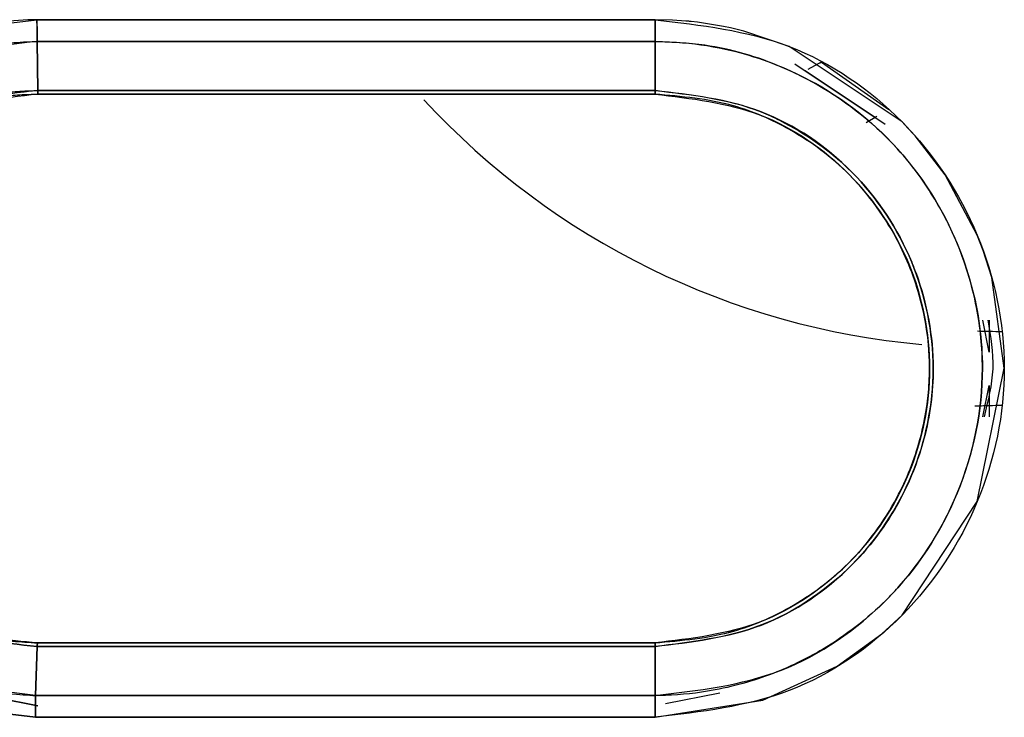
# Model space of a CAD drawing. Units: millimetres. Extents: x -3406 to -2851, y -5603 to -5221.
# Drawn here: x -3121 to -3120, y -5432 to -5432 of the extents above; entities that cross this region are included whole.
import ezdxf

# ---------------------------------------------------------------- set-up
doc = ezdxf.new("R2010")
doc.units = ezdxf.units.MM

msp = doc.modelspace()

# ---------------------------------------------------------------- linework, layer by layer
at = {"color": 7, "linetype": 'Continuous', "lineweight": 25}
for p, q in [((-3120.89751, -5431.50439), (-3120.22967, -5431.50444)), ((-3120.22967, -5431.50444), (-3120.89751, -5431.50439)), ((-3120.89663, -5431.58099), (-3120.89741, -5431.52794)), ((-3120.89741, -5431.52798), (-3120.89663, -5431.58103)), ((-3120.22965, -5431.52802), (-3120.89741, -5431.52798)), ((-3120.89741, -5431.52798), (-3120.22965, -5431.52802)), ((-3120.22965, -5431.52804), (-3120.22975, -5431.58101)), ((-3120.22975, -5431.58101), (-3120.22965, -5431.52804)), ((-3120.0642, -5431.55775), (-3120.04972, -5431.55013)), ((-3120.05368, -5431.55225), (-3120.04973, -5431.55016)), ((-3120.04973, -5431.55016), (-3119.97727, -5431.60138)), ((-3120.07857, -5431.5522), (-3119.98103, -5431.61745)), ((-3119.99201, -5431.61014), (-3120.06767, -5431.55965)), ((-3120.22975, -5431.58101), (-3120.89663, -5431.58103)), ((-3120.89663, -5431.58103), (-3120.22975, -5431.58101)), ((-3120.89658, -5431.58492), (-3120.22978, -5431.58492)), ((-3120.22978, -5431.58492), (-3120.89658, -5431.58492)), ((-3120.5109, -5431.58492), (-3120.61534, -5431.58492)), ((-3120.15474, -5431.59457), (-3120.14899, -5431.5962)), ((-3119.99, -5431.60893), (-3120.00165, -5431.61584)), ((-3119.98999, -5431.60893), (-3120.00163, -5431.61585)), ((-3119.8686, -5431.86368), (-3119.87554, -5431.8293)), ((-3119.86861, -5431.8293), (-3119.8686, -5431.86368)), ((-3119.88144, -5431.84074), (-3119.85476, -5431.84152)), ((-3119.8755, -5431.93374), (-3119.8686, -5431.89977)), ((-3119.8686, -5431.89977), (-3119.8686, -5431.93374)), ((-3119.85476, -5431.92152), (-3119.88437, -5431.92239)), ((-3120.14898, -5432.16685), (-3120.15472, -5432.16847)), ((-3120.14323, -5432.16522), (-3120.1546, -5432.16844)), ((-3120.89738, -5432.18203), (-3120.89896, -5432.23504)), ((-3120.89896, -5432.23505), (-3120.89738, -5432.18205)), ((-3120.89738, -5432.18203), (-3120.22975, -5432.18204)), ((-3120.22975, -5432.18204), (-3120.89738, -5432.18203)), ((-3120.22978, -5432.17813), (-3120.89687, -5432.17812)), ((-3120.89687, -5432.17814), (-3120.22978, -5432.17813)), ((-3120.22978, -5432.17814), (-3120.89687, -5432.17814)), ((-3120.22975, -5432.18204), (-3120.22969, -5432.23504)), ((-3120.22969, -5432.23504), (-3120.22975, -5432.18204)), ((-3121.03651, -5432.21812), (-3120.89645, -5432.24635)), ((-3120.89645, -5432.24635), (-3121.03619, -5432.21853)), ((-3120.89896, -5432.23504), (-3120.22969, -5432.23504)), ((-3120.22969, -5432.23504), (-3120.89896, -5432.23504)), ((-3120.15967, -5432.2324), (-3120.21831, -5432.24406)), ((-3120.22971, -5432.25861), (-3120.89897, -5432.25864)), ((-3120.89897, -5432.25864), (-3120.22971, -5432.25861))]:
    msp.add_line(p, q, dxfattribs=at)
at = {"color": 7, "linetype": 'Continuous', "lineweight": 25, "flags": 128}
msp.add_lwpolyline([(-3120.22971, -5432.25861), (-3120.11325, -5432.2401), (-3120.03288, -5432.20316), (-3119.98487, -5432.16848), (-3119.96278, -5432.14803), (-3119.88154, -5432.02534), (-3119.8524, -5431.88121), (-3119.86588, -5431.78298), (-3119.87519, -5431.75385), (-3119.88165, -5431.73727), (-3119.91638, -5431.67205), (-3119.9487, -5431.62999), (-3119.95848, -5431.61941), (-3119.96139, -5431.61642), (-3119.96291, -5431.61488), (-3120.08493, -5431.53342), (-3120.13365, -5431.51689), (-3120.14814, -5431.51336), (-3120.15569, -5431.51177), (-3120.18374, -5431.50725), (-3120.19053, -5431.50647), (-3120.19209, -5431.5063), (-3120.19242, -5431.50626), (-3120.19245, -5431.50625), (-3120.19246, -5431.50625), (-3120.19246, -5431.50624), (-3120.19246, -5431.50624), (-3120.19246, -5431.50624), (-3120.19244, -5431.50624), (-3120.19241, -5431.50624), (-3120.1924, -5431.50624), (-3120.1924, -5431.50624), (-3120.1924, -5431.50624), (-3120.1924, -5431.50624), (-3120.1924, -5431.50624), (-3120.19241, -5431.50624), (-3120.19245, -5431.50623), (-3120.19253, -5431.50622), (-3120.19327, -5431.50614), (-3120.19663, -5431.50582), (-3120.21101, -5431.50487), (-3120.22967, -5431.50444)], dxfattribs=at)
at = {"color": 7, "linetype": 'Continuous', "lineweight": 25}
msp.add_arc((-3119.86745, -5431.02548), 0.83333, 222.75037, 264.89051, dxfattribs=at)
for points, knots in [([(-3120.89897, -5432.25864), (-3120.94802, -5432.25271), (-3121.04627, -5432.24084), (-3121.17136, -5432.15363), (-3121.25318, -5432.02838), (-3121.28397, -5431.88114), (-3121.25415, -5431.73325), (-3121.17048, -5431.60903), (-3121.04523, -5431.52202), (-3120.94677, -5431.51027), (-3120.89751, -5431.50439)], [0, 0, 0, 0, 0.124726, 0.2498811, 0.3748017, 0.4996695, 0.624575, 0.7497215, 0.8747559, 1, 1, 1, 1]), ([(-3120.89751, -5431.50439), (-3120.89914, -5431.50443), (-3120.91429, -5431.50486), (-3120.96704, -5431.50792), (-3121.04393, -5431.53016), (-3121.12898, -5431.58022), (-3121.20114, -5431.65013), (-3121.25874, -5431.75306), (-3121.28322, -5431.88678), (-3121.25269, -5432.0296), (-3121.1704, -5432.15427), (-3121.04627, -5432.24085), (-3120.94802, -5432.25272), (-3120.89897, -5432.25864)], [0, 0, 0, 0, 0.0041782, 0.0386939, 0.1347075, 0.2046659, 0.2890868, 0.388027, 0.5010433, 0.6286187, 0.7504753, 0.8754518, 1, 1, 1, 1]), ([(-3120.89751, -5431.50439), (-3120.8975, -5431.50655), (-3120.89749, -5431.51092), (-3120.89746, -5431.51723), (-3120.89744, -5431.5231), (-3120.89742, -5431.52637), (-3120.89741, -5431.52798)], [0, 0, 0, 0, 0.2475864, 0.5000149, 0.7524231, 1, 1, 1, 1]), ([(-3120.89741, -5431.52794), (-3120.89741, -5431.52632), (-3120.89741, -5431.52307), (-3120.89744, -5431.51721), (-3120.89747, -5431.51091), (-3120.89749, -5431.50655), (-3120.89751, -5431.50439)], [0, 0, 0, 0, 0.247479, 0.4999113, 0.7523635, 1, 1, 1, 1]), ([(-3120.22967, -5431.50444), (-3120.18019, -5431.51021), (-3120.08152, -5431.5217), (-3119.95572, -5431.60857), (-3119.87301, -5431.73346), (-3119.84213, -5431.88127), (-3119.87291, -5432.02916), (-3119.95552, -5432.15436), (-3120.08147, -5432.24134), (-3120.18021, -5432.25284), (-3120.22971, -5432.25861)], [0, 0, 0, 0, 0.1254313, 0.2500966, 0.3749226, 0.4997343, 0.6246831, 0.7497162, 0.8745142, 1, 1, 1, 1]), ([(-3120.22965, -5431.52802), (-3120.22965, -5431.5264), (-3120.22965, -5431.52314), (-3120.22966, -5431.51727), (-3120.22966, -5431.51097), (-3120.22967, -5431.50661), (-3120.22967, -5431.50444)], [0, 0, 0, 0, 0.2475537, 0.5000174, 0.7524048, 1, 1, 1, 1]), ([(-3120.22967, -5431.50444), (-3120.22967, -5431.50661), (-3120.22966, -5431.51097), (-3120.22966, -5431.51728), (-3120.22965, -5431.52316), (-3120.22965, -5431.52642), (-3120.22965, -5431.52804)], [0, 0, 0, 0, 0.2475837, 0.4998926, 0.7523449, 1, 1, 1, 1]), ([(-3120.89741, -5431.52794), (-3120.94136, -5431.53277), (-3121.01071, -5431.54039), (-3121.09404, -5431.58562), (-3121.16706, -5431.64572), (-3121.232, -5431.74403), (-3121.2574, -5431.86956), (-3121.24036, -5431.97699), (-3121.20827, -5432.05151), (-3121.17593, -5432.09942), (-3121.1296, -5432.1516), (-3121.06399, -5432.1981), (-3120.98312, -5432.22715), (-3120.93245, -5432.23286), (-3120.90859, -5432.23446), (-3120.90195, -5432.23488), (-3120.89989, -5432.235), (-3120.89921, -5432.23505), (-3120.89896, -5432.23506)], [0, 0, 0, 0, 0.1188009, 0.1874918, 0.2543558, 0.3749658, 0.4997841, 0.5933965, 0.6666231, 0.7188234, 0.7499299, 0.8562253, 0.9330783, 0.9812091, 0.9943924, 0.9981502, 0.9993139, 1, 1, 1, 1]), ([(-3120.89896, -5432.23505), (-3120.94501, -5432.22946), (-3121.03711, -5432.21827), (-3121.15427, -5432.13651), (-3121.2182, -5432.03831), (-3121.24183, -5431.96103), (-3121.24803, -5431.92117), (-3121.24964, -5431.90109), (-3121.25006, -5431.89104), (-3121.25019, -5431.88567), (-3121.25022, -5431.8829), (-3121.25023, -5431.8815), (-3121.25023, -5431.88113), (-3121.25023, -5431.88102), (-3121.25039, -5431.83881), (-3121.23554, -5431.75897), (-3121.17988, -5431.66169), (-3121.11077, -5431.59626), (-3121.03051, -5431.55046), (-3120.9619, -5431.53152), (-3120.91532, -5431.52859), (-3120.90268, -5431.52809), (-3120.89895, -5431.52798), (-3120.8978, -5431.52795), (-3120.89741, -5431.52794)], [0, 0, 0, 0, 0.1246863, 0.2494039, 0.3740601, 0.4367272, 0.4680394, 0.4836871, 0.4915128, 0.495425, 0.4982982, 0.499048, 0.4992499, 0.4993076, 0.4993364, 0.6141281, 0.7145092, 0.799737, 0.8698933, 0.9645071, 0.9898493, 0.9968812, 0.9989347, 1, 1, 1, 1]), ([(-3120.22969, -5432.23504), (-3120.18333, -5432.22971), (-3120.09081, -5432.21908), (-3120.01128, -5432.16346), (-3119.97436, -5432.12617), (-3119.9429, -5432.09245), (-3119.89372, -5432.01338), (-3119.87148, -5431.90511), (-3119.88077, -5431.81178), (-3119.90092, -5431.74641), (-3119.93548, -5431.68145), (-3119.99332, -5431.61119), (-3120.07811, -5431.55666), (-3120.16465, -5431.53089), (-3120.21166, -5431.52881), (-3120.22965, -5431.52802)], [0, 0, 0, 0, 0.1251438, 0.2497361, 0.2516578, 0.2675592, 0.3748176, 0.4994978, 0.5591804, 0.6280166, 0.683599, 0.7580042, 0.8725846, 0.9512253, 1, 1, 1, 1]), ([(-3120.22965, -5431.52804), (-3120.2287, -5431.52805), (-3120.22099, -5431.5281), (-3120.19565, -5431.52903), (-3120.1431, -5431.53628), (-3120.0626, -5431.56479), (-3119.96883, -5431.63112), (-3119.91209, -5431.71741), (-3119.88236, -5431.80459), (-3119.86975, -5431.89693), (-3119.89524, -5432.0197), (-3119.9634, -5432.12377), (-3120.03712, -5432.18068), (-3120.09921, -5432.21176), (-3120.15431, -5432.22868), (-3120.19893, -5432.23433), (-3120.22172, -5432.23501), (-3120.22757, -5432.23504), (-3120.2291, -5432.23504), (-3120.22951, -5432.23504), (-3120.22963, -5432.23504), (-3120.22968, -5432.23504), (-3120.22969, -5432.23504)], [0, 0, 0, 0, 0.0025763, 0.0209104, 0.0687582, 0.1458531, 0.2503079, 0.3748128, 0.4178087, 0.4998416, 0.6244426, 0.7491516, 0.8285833, 0.8742372, 0.9369928, 0.9838102, 0.9957495, 0.998837, 0.9996592, 0.9998898, 0.9999599, 1, 1, 1, 1]), ([(-3120.89663, -5431.58098), (-3120.93598, -5431.58553), (-3121.01462, -5431.59462), (-3121.1146, -5431.66428), (-3121.18111, -5431.7635), (-3121.20412, -5431.87607), (-3121.1867, -5431.96993), (-3121.15317, -5432.04122), (-3121.11267, -5432.09418), (-3121.06255, -5432.13408), (-3120.99313, -5432.1716), (-3120.93574, -5432.17787), (-3120.89738, -5432.18206)], [0, 0, 0, 0, 0.1250572, 0.2499775, 0.375066, 0.4996747, 0.6070128, 0.6744358, 0.7504357, 0.8178091, 0.8782123, 1, 1, 1, 1]), ([(-3120.89738, -5432.18205), (-3120.93648, -5432.17791), (-3120.98296, -5432.17298), (-3121.05371, -5432.13986), (-3121.11876, -5432.09376), (-3121.17999, -5431.99903), (-3121.19836, -5431.91328), (-3121.19576, -5431.83517), (-3121.18606, -5431.79513), (-3121.16935, -5431.75562), (-3121.15211, -5431.72029), (-3121.1117, -5431.66608), (-3121.0594, -5431.62682), (-3121.02512, -5431.60986), (-3121.0157, -5431.60569), (-3121.01287, -5431.60449), (-3120.99391, -5431.59658), (-3120.9652, -5431.58784), (-3120.92919, -5431.58245), (-3120.91037, -5431.58142), (-3120.90079, -5431.58111), (-3120.89785, -5431.58102), (-3120.89694, -5431.581), (-3120.89663, -5431.58099)], [0, 0, 0, 0, 0.1238291, 0.1472232, 0.2490553, 0.3738959, 0.4987959, 0.5217237, 0.6236571, 0.6272827, 0.6588349, 0.7490982, 0.8403787, 0.8645681, 0.8712725, 0.8732778, 0.8743877, 0.9369247, 0.9683927, 0.9905934, 0.9970992, 0.9990258, 1, 1, 1, 1]), ([(-3120.89658, -5431.5849), (-3120.89657, -5431.58472), (-3120.89657, -5431.58435), (-3120.89661, -5431.5821), (-3120.89663, -5431.58098)], [0, 0, 0, 0, 0.49994562, 1, 1, 1, 1]), ([(-3120.89663, -5431.58103), (-3120.89663, -5431.58161), (-3120.89662, -5431.58277), (-3120.89661, -5431.58399), (-3120.89659, -5431.58478), (-3120.89658, -5431.58487), (-3120.89658, -5431.58492)], [0, 0, 0, 0, 0.2476286, 0.5001385, 0.7525665, 1, 1, 1, 1]), ([(-3120.22978, -5431.58492), (-3120.22978, -5431.58487), (-3120.22977, -5431.58477), (-3120.22976, -5431.58398), (-3120.22976, -5431.58275), (-3120.22975, -5431.58159), (-3120.22975, -5431.58101)], [0, 0, 0, 0, 0.24747327, 0.49999966, 0.75237173, 1, 1, 1, 1]), ([(-3120.22975, -5431.58103), (-3120.22975, -5431.58161), (-3120.22976, -5431.58278), (-3120.22977, -5431.584), (-3120.22977, -5431.5848), (-3120.22978, -5431.5849), (-3120.22978, -5431.58495)], [0, 0, 0, 0, 0.2475897, 0.499892, 0.7523074, 1, 1, 1, 1]), ([(-3120.22976, -5432.18202), (-3120.19046, -5432.17735), (-3120.11183, -5432.16799), (-3120.01142, -5432.09897), (-3119.9453, -5431.99931), (-3119.92121, -5431.88148), (-3119.9454, -5431.7636), (-3120.01159, -5431.66388), (-3120.11202, -5431.59502), (-3120.19052, -5431.58569), (-3120.22975, -5431.58103)], [0, 0, 0, 0, 0.1251024, 0.2503599, 0.3751978, 0.4999678, 0.6249973, 0.7500666, 0.8750831, 1, 1, 1, 1]), ([(-3120.22975, -5431.58101), (-3120.1904, -5431.58531), (-3120.14384, -5431.5904), (-3120.07269, -5431.6233), (-3120.00761, -5431.66913), (-3119.96499, -5431.73418), (-3119.93655, -5431.80701), (-3119.92454, -5431.87225), (-3119.93558, -5431.95445), (-3119.96363, -5432.02802), (-3119.99629, -5432.07352), (-3120.04653, -5432.12264), (-3120.11396, -5432.16844), (-3120.19047, -5432.17743), (-3120.22975, -5432.18204)], [0, 0, 0, 0, 0.1247263, 0.1475809, 0.2498975, 0.3747755, 0.3882951, 0.499836, 0.5814264, 0.6504654, 0.7499021, 0.7567089, 0.8750894, 1, 1, 1, 1]), ([(-3120.89658, -5431.58493), (-3120.93542, -5431.58941), (-3121.01307, -5431.59836), (-3121.10534, -5431.66268), (-3121.15927, -5431.73707), (-3121.18713, -5431.80989), (-3121.19786, -5431.89154), (-3121.18196, -5431.9725), (-3121.14753, -5432.04222), (-3121.1031, -5432.0993), (-3121.04235, -5432.14392), (-3120.97831, -5432.1689), (-3120.93087, -5432.1762), (-3120.90594, -5432.17762), (-3120.89687, -5432.17814)], [0, 0, 0, 0, 0.124909, 0.249693, 0.3498617, 0.4186737, 0.4999643, 0.6133701, 0.6792684, 0.7503844, 0.8453915, 0.9192024, 0.9706238, 1, 1, 1, 1]), ([(-3120.89688, -5432.17817), (-3120.92881, -5432.17526), (-3120.98188, -5432.17043), (-3121.05224, -5432.13662), (-3121.08927, -5432.10844), (-3121.11067, -5432.08667), (-3121.12503, -5432.07109), (-3121.15147, -5432.03534), (-3121.18259, -5431.97066), (-3121.19327, -5431.91191), (-3121.19292, -5431.84095), (-3121.17654, -5431.7634), (-3121.12251, -5431.68294), (-3121.06705, -5431.63718), (-3121.03505, -5431.6188), (-3121.01746, -5431.61068), (-3121.0087, -5431.60694), (-3120.98882, -5431.59913), (-3120.9698, -5431.59373), (-3120.95163, -5431.59006), (-3120.94206, -5431.58828), (-3120.92947, -5431.58654), (-3120.91283, -5431.58527), (-3120.90306, -5431.58505), (-3120.89658, -5431.5849)], [0, 0, 0, 0, 0.1026439, 0.1706129, 0.2492773, 0.251631, 0.2693061, 0.3177484, 0.3947529, 0.4996584, 0.506625, 0.6241886, 0.749076, 0.8118029, 0.8553292, 0.8679382, 0.8744399, 0.8861315, 0.936961, 0.9380015, 0.9460599, 0.9684131, 0.9790581, 1, 1, 1, 1]), ([(-3120.22978, -5431.58495), (-3120.19083, -5431.58943), (-3120.11315, -5431.59835), (-3120.01445, -5431.66706), (-3119.94854, -5431.7651), (-3119.92545, -5431.88178), (-3119.94872, -5431.99831), (-3120.01462, -5432.09611), (-3120.11321, -5432.16472), (-3120.19084, -5432.17363), (-3120.22979, -5432.1781)], [0, 0, 0, 0, 0.12542273, 0.25008409, 0.37519402, 0.50032733, 0.6252414, 0.75006196, 0.87461535, 1, 1, 1, 1]), ([(-3120.22978, -5432.17813), (-3120.20103, -5432.17563), (-3120.15031, -5432.17121), (-3120.07864, -5432.13964), (-3120.0156, -5432.09281), (-3119.96863, -5432.02839), (-3119.94349, -5431.96497), (-3119.93453, -5431.91722), (-3119.93275, -5431.88319), (-3119.93421, -5431.84961), (-3119.94212, -5431.80299), (-3119.96671, -5431.73772), (-3120.01439, -5431.67114), (-3120.07865, -5431.62336), (-3120.15039, -5431.59181), (-3120.20108, -5431.58741), (-3120.22978, -5431.58492)], [0, 0, 0, 0, 0.0925556, 0.1632419, 0.2498757, 0.3435104, 0.4165383, 0.4686035, 0.4997018, 0.5264108, 0.5770772, 0.6517378, 0.7499663, 0.8368387, 0.9076235, 1, 1, 1, 1]), ([(-3119.87023, -5431.8293), (-3119.86726, -5431.84684), (-3119.8613, -5431.88194), (-3119.86996, -5431.91646), (-3119.8743, -5431.93374)], [0, 0, 0, 0, 0.4996957, 1, 1, 1, 1]), ([(-3119.88142, -5431.84089), (-3119.87717, -5431.841), (-3119.86908, -5431.84121), (-3119.85938, -5431.84142), (-3119.85476, -5431.84152)], [0, 0, 0, 0, 0.5240432, 1, 1, 1, 1]), ([(-3119.85476, -5431.92152), (-3119.85947, -5431.92162), (-3119.87148, -5431.92187), (-3119.87949, -5431.92215), (-3119.88436, -5431.92232)], [0, 0, 0, 0, 0.392074, 1, 1, 1, 1]), ([(-3120.89687, -5432.17814), (-3120.89693, -5432.17836), (-3120.89702, -5432.17876), (-3120.89727, -5432.18101), (-3120.89738, -5432.18203)], [0, 0, 0, 0, 0.5445761, 1, 1, 1, 1]), ([(-3120.89738, -5432.18206), (-3120.89726, -5432.18094), (-3120.89703, -5432.17871), (-3120.89693, -5432.17835), (-3120.89688, -5432.17817)], [0, 0, 0, 0, 0.5000803, 1, 1, 1, 1]), ([(-3120.22979, -5432.1781), (-3120.22978, -5432.17815), (-3120.22978, -5432.17824), (-3120.22977, -5432.17905), (-3120.22976, -5432.18027), (-3120.22976, -5432.18144), (-3120.22976, -5432.18202)], [0, 0, 0, 0, 0.24761012, 0.49997899, 0.75274841, 1, 1, 1, 1]), ([(-3120.22975, -5432.18204), (-3120.22976, -5432.18092), (-3120.22977, -5432.17868), (-3120.22978, -5432.17832), (-3120.22978, -5432.17814)], [0, 0, 0, 0, 0.50019908, 1, 1, 1, 1]), ([(-3120.89896, -5432.23504), (-3120.89896, -5432.23666), (-3120.89897, -5432.23992), (-3120.89897, -5432.24579), (-3120.89897, -5432.2521), (-3120.89897, -5432.25647), (-3120.89897, -5432.25864)], [0, 0, 0, 0, 0.247611, 0.4999505, 0.7523705, 1, 1, 1, 1]), ([(-3120.89897, -5432.25864), (-3120.89897, -5432.25564), (-3120.89896, -5432.25016), (-3120.89894, -5432.24194), (-3120.89895, -5432.23753), (-3120.89896, -5432.23505)], [0, 0, 0, 0, 0.3434228, 0.6285996, 1, 1, 1, 1]), ([(-3120.22971, -5432.25861), (-3120.22971, -5432.25645), (-3120.2297, -5432.25208), (-3120.2297, -5432.24578), (-3120.22969, -5432.23991), (-3120.22969, -5432.23665), (-3120.22969, -5432.23504)], [0, 0, 0, 0, 0.2476243, 0.5000413, 0.7525347, 1, 1, 1, 1]), ([(-3120.22969, -5432.23504), (-3120.22969, -5432.23665), (-3120.22969, -5432.23991), (-3120.22969, -5432.24578), (-3120.2297, -5432.25208), (-3120.22971, -5432.25645), (-3120.22971, -5432.25861)], [0, 0, 0, 0, 0.2474653, 0.4999587, 0.7523757, 1, 1, 1, 1])]:
    msp.add_open_spline(points, degree=3, knots=knots, dxfattribs=at)

doc.saveas('drawing.dxf')
